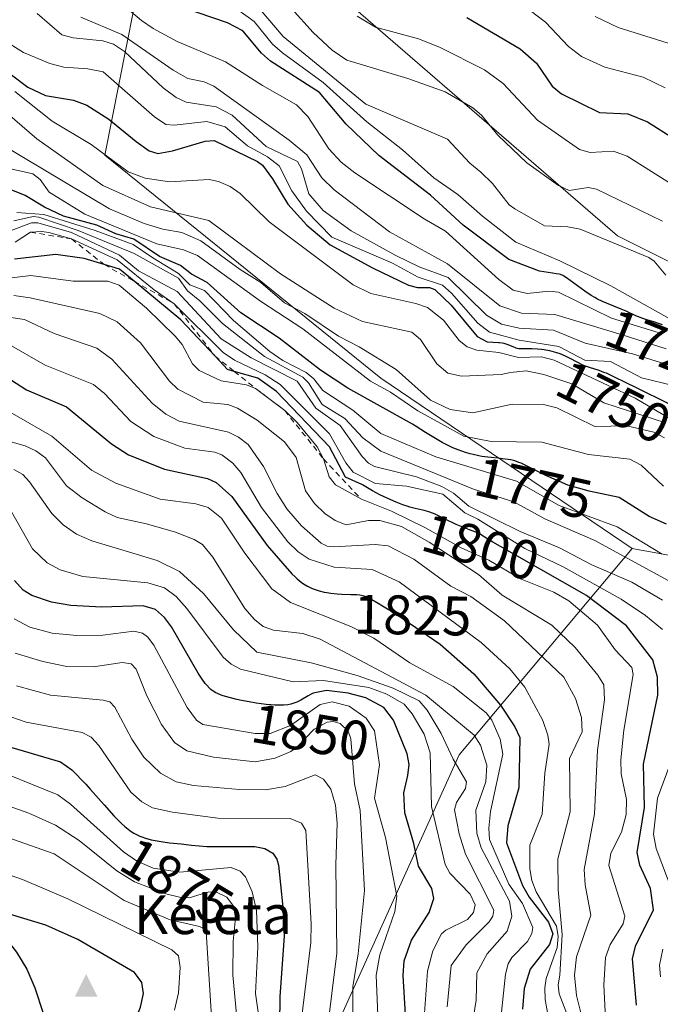
# Model space of a CAD drawing. Units: metres. Extents: x 671624 to 675082, y 4756027 to 4758371.
# Drawn here: x 672849 to 672965, y 4756932 to 4757109 of the extents above; entities that cross this region are included whole.
import ezdxf
from ezdxf.enums import TextEntityAlignment as Align

# ---------------------------------------------------------------- set-up
doc = ezdxf.new("R2010")
doc.units = ezdxf.units.M
doc.header["$MEASUREMENT"] = 0
doc.linetypes.add('DGN Style 2', pattern=[1.648017, 0.98881, -0.659207])
for name, color, linetype, lineweight in [('Cima', 7, 'Continuous', 0), ('Curva de nivel maestra', 30, 'Continuous', 30), ('Curva de nivel normal', 30, 'Continuous', 0), ('Escarpado lineal', 30, 'DGN Style 2', 0), ('Nombre de cima', 7, 'Continuous', 0), ('Pastizal CxS', 92, 'Continuous', 0), ('Roquedo CxS', 135, 'Continuous', 0), ('Rótulo de curva de nivel directora', 7, 'Continuous', 0)]:
    doc.layers.add(name, color=color, linetype=linetype, lineweight=lineweight)
doc.styles.add('Style-Arial', font='txt')

# ---------------------------------------------------------------- blocks, each defined once
blk = doc.blocks.new('*U4')
at = {"layer": 'Roquedo CxS', "color": 135, "linetype": 'Continuous', "lineweight": 0}
blk.add_polyline3d([(672893.3619, 4757125.5287, 1709.1314), (672956.8619, 4757070.4953, 1713.7147), (673033.0621, 4757032.3953, 1706.1295), (673027.7705, 4757001.7035, 1739.162), (672959.5277, 4757014.2035, 1781.9495), (672914.2697, 4757044.8957, 1767.8244), (672864.602, 4757085.0217, 1754.2968), (672873.6542, 4757130.8075, 1717.5551)], dxfattribs=at)
blk = doc.blocks.new('*U7')
at = {"layer": 'Pastizal CxS', "color": 92, "linetype": 'Continuous', "lineweight": 0}
blk.add_polyline3d([(672873.6542, 4757130.8075, 1717.5551), (672864.602, 4757085.0217, 1754.2968), (672914.2697, 4757044.8957, 1767.8244), (672959.5277, 4757014.2035, 1781.9495), (672928.3521, 4756977.0327, 1840.6823), (672896.1679, 4756905.7551, 1869.3526), (672930.8481, 4756882.6781, 1825.4604), (672937.8877, 4756847.4581, 1800.5748), (672926.3219, 4756847.9613, 1802.0062), (672919.5442, 4756841.3305, 1794.0124), (672903.6932, 4756825.8233, 1776.1456), (672899.67, 4756807.7105, 1791.1458), (672910.2297, 4756791.6097, 1738.5233), (672905.2005, 4756782.0495, 1728.8089), (672909.2234, 4756761.4205, 1698.1204), (672861.451, 4756746.3269, 1724.9858)], dxfattribs=at)
blk = doc.blocks.new('5CIMA')
at = {"layer": 'Roquedo CxS', "color": 51, "linetype": 'Continuous', "lineweight": 0}
blk.add_solid([(-0.205, -0.136), (0, 0.273), (0.205, -0.136)], dxfattribs=at)

msp = doc.modelspace()

# ---------------------------------------------------------------- linework, layer by layer
at = {"layer": 'Curva de nivel maestra', "color": 30, "linetype": 'Continuous', "lineweight": 30, "flags": 128}
for points, elevation in [([(672964.99, 4757054.4601), (672964.23, 4757054.7401), (672963.4, 4757054.9901), (672962.15, 4757055.3701), (672961.43, 4757055.6201), (672960.2, 4757056.1201), (672958.43, 4757056.9101), (672957.56, 4757057.2801), (672954.89, 4757058.3601), (672954.2, 4757058.6601), (672953.28, 4757059.1101), (672952.82, 4757059.3701), (672952.12, 4757059.7801), (672951.02, 4757060.5101), (672947.72, 4757062.9101), (672947.23, 4757063.2201), (672947.02, 4757063.3401), (672946.64, 4757063.5101), (672946.4, 4757063.5801), (672945.86, 4757063.6801), (672945.17, 4757063.7501), (672942.86, 4757064.1501), (672937.31, 4757066.2101), (672929.11, 4757072.4101), (672923.2, 4757077.8201), (672913.94, 4757084.9801), (672908.05, 4757090.6201), (672903.26, 4757096.2901), (672894.42, 4757101.9401), (672892.77, 4757103.4001), (672889.42, 4757107.4001), (672886.67, 4757108.8601), (672878.74, 4757111.5201)], 1725), ([(672929.73, 4757109.7901), (672939.35, 4757104.1701), (672942.29, 4757101.5801), (672945.12, 4757097.4301), (672946.8, 4757096.0601), (672953.63, 4757092.7201), (672958.71, 4757092.4501), (672962.25, 4757091.0401), (672971.77, 4757085.0101)], 1700), ([(672841.15, 4757104.4501), (672850.72, 4757097.2401), (672853.92, 4757095.7701), (672858.96, 4757094.9501), (672861.37, 4757094.0001), (672865.3, 4757091.5001), (672870.23, 4757087.5101), (672872.58, 4757085.8301), (672874.12, 4757085.3401), (672876.77, 4757085.8001), (672882.66, 4757087.5201), (672884.26, 4757087.6401), (672892.05, 4757083.8901), (672892.95, 4757083.2201), (672894.77, 4757080.7501), (672897.55, 4757076.1801), (672900.98, 4757072.4101), (672905.18, 4757068.9001), (672912.76, 4757064.7201), (672919.26, 4757061.5901), (672920.86, 4757061.1901), (672923.05, 4757061.1701), (672923.99, 4757060.8101), (672926.93, 4757058.0201), (672931.62, 4757052.3601), (672933.39, 4757051.4201), (672935.47, 4757051.2801), (672935.57, 4757051.2801), (672936.12, 4757051.2201), (672936.39, 4757051.1701), (672936.93, 4757051.0001), (672938.01, 4757050.5501), (672938.55, 4757050.3601), (672938.82, 4757050.2801), (672939.1, 4757050.2301), (672939.64, 4757050.1901), (672941.44, 4757050.2201), (672942.48, 4757050.1601), (672943.2, 4757050.0801), (672943.68, 4757050.0101), (672944.61, 4757049.8401), (672945.47, 4757049.6301), (672945.88, 4757049.5101), (672946.5, 4757049.2901), (672947.46, 4757048.8701), (672948.16, 4757048.5201), (672949.67, 4757047.7301), (672950.48, 4757047.3501), (672950.9, 4757047.1801), (672951.75, 4757046.8601), (672953.5, 4757046.2901), (672954.38, 4757045.9801), (672954.82, 4757045.8101), (672955.69, 4757045.4301), (672958.83, 4757043.8501), (672959.78, 4757043.4101), (672960, 4757043.3101), (672966.3, 4757040.1701)], 1750), ([(672965.72, 4757018.5801), (672962.58, 4757019.9801), (672957.15, 4757023.3801), (672951.8, 4757024.5101), (672947.94, 4757025.6301), (672943.99, 4757027.3201), (672942.29, 4757028.1701), (672940.36, 4757029.1701), (672939.52, 4757029.5601), (672939.13, 4757029.7201), (672938.38, 4757029.9701), (672937.67, 4757030.1601), (672937.19, 4757030.2501), (672936.19, 4757030.3801), (672935.37, 4757030.4501), (672934.16, 4757030.5701), (672933.51, 4757030.6401), (672932.46, 4757030.8001), (672931.91, 4757030.9001), (672930.88, 4757031.1301), (672930.34, 4757031.2701), (672929.5, 4757031.5101), (672928.18, 4757031.9801), (672927.26, 4757032.3601), (672926.78, 4757032.5801), (672926.06, 4757032.9301), (672925.31, 4757033.3201), (672923.8, 4757034.1801), (672922.31, 4757035.0901), (672920.43, 4757036.2701), (672919.96, 4757036.5701), (672908.32, 4757043.0801), (672903.41, 4757046.3301), (672895.96, 4757052.0901), (672889.05, 4757056.6201), (672883.03, 4757062.0901), (672880.18, 4757063.6101), (672878.2, 4757065.1501), (672874.42, 4757066.7901), (672869.82, 4757069.9001), (672866.55, 4757070.8801), (672863.14, 4757072.4201), (672857.17, 4757074.0601), (672853.72, 4757075.6601), (672850.22, 4757077.7701), (672845.91, 4757079.5001)], 1775), ([(672960.31, 4756931.9701), (672959.6, 4756940.3401), (672960.14, 4756942.6201), (672963.34, 4756949.1701), (672962.8, 4756952.9801), (672960.9, 4756957.2201), (672960.44, 4756959.5001), (672961.71, 4756967.5701), (672961.53, 4756975.3601), (672964.16, 4756987.7901), (672964.1, 4756991.0201), (672963.22, 4756994.1601), (672958.5, 4757000.2901), (672951.28, 4757005.7501), (672934.43, 4757015.3201), (672933.7, 4757015.7801), (672931.83, 4757016.9901), (672930.26, 4757017.5601), (672929.36, 4757017.9101), (672927.86, 4757018.5301), (672927.24, 4757018.8101), (672926.21, 4757019.3001), (672924.76, 4757020.0501), (672924.18, 4757020.3301), (672923.75, 4757020.5101), (672922.9, 4757020.8101), (672922.06, 4757021.0501), (672920.47, 4757021.4201), (672919.49, 4757021.6701), (672919.01, 4757021.8101), (672918.26, 4757022.0601), (672917.02, 4757022.5401), (672916.07, 4757022.9401), (672914.74, 4757023.5601), (672914.09, 4757023.8801), (672912.77, 4757024.5801), (672910.95, 4757025.6601), (672910.85, 4757025.7101), (672907.93, 4757027.0301), (672905.03, 4757032.5101), (672895.49, 4757042.4801), (672892.11, 4757044.8601), (672887.8827, 4757046.1034), (672886.67, 4757046.4601), (672884.426, 4757048.8486), (672878.28, 4757055.3901), (672869.8608, 4757062.3186), (672867.21, 4757064.5001), (672864.4762, 4757065.3267), (672860.86, 4757066.4201), (672855.76, 4757067.1501), (672848.33, 4757066.3101)], 1800), ([(672844.03, 4757046.9401), (672850.46, 4757042.7501), (672857.67, 4757039.7001), (672865.76, 4757033.0301), (672868.83, 4757031.1001), (672875.34, 4757028.4901), (672883.07, 4757026.8001), (672884.66, 4757026.1001), (672887.46, 4757023.5901), (672893.82, 4757014.7601), (672898.25, 4757009.6401), (672898.83, 4757009.1001), (672899.22, 4757008.7501), (672899.96, 4757008.1501), (672900.36, 4757007.8601), (672901.1, 4757007.4001), (672901.81, 4757007.0501), (672902.27, 4757006.8701), (672903.16, 4757006.5801), (672904.08, 4757006.3601), (672904.55, 4757006.2601), (672905.27, 4757006.1401), (672906.42, 4757006.0301), (672907.23, 4757005.9801), (672908.85, 4757005.9501), (672909.93, 4757005.9101), (672910.48, 4757005.8601), (672910.76, 4757005.8101), (672911.2, 4757005.6901), (672911.71, 4757005.4901), (672912, 4757005.3601), (672913.09, 4757004.7801), (672913.78, 4757004.3801), (672914.59, 4757003.9001), (672916.48, 4757002.7201), (672917.13, 4757002.3001), (672924.95, 4756996.9701), (672930.99, 4756991.6501), (672935.84, 4756985.9901), (672938.42, 4756982.0901), (672939.32, 4756980.1701), (672939.09, 4756971.1101), (672937.16, 4756964.2901), (672936.92, 4756961.2101), (672939.78, 4756953.5501), (672941, 4756951.4101), (672944.48, 4756946.9101), (672945.24, 4756944.8601), (672944.61, 4756942.9101), (672941.16, 4756938.4501), (672940.09, 4756934.9701), (672939.76, 4756931.2801)], 1825), ([(672918.69, 4756930.3301), (672918.29, 4756937.3101), (672918.45, 4756939.9901), (672919.81, 4756943.6801), (672922.96, 4756948.7001), (672923.83, 4756951.1801), (672923.46, 4756952.9801), (672921.07, 4756957.0101), (672920.23, 4756961.1101), (672918.59, 4756966.6401), (672918.4, 4756970.2101), (672919.13, 4756973.3601), (672919.39, 4756975.3101), (672919.02, 4756977.2501), (672916.56, 4756983.3201), (672914.84, 4756985.5901), (672911.55, 4756987.3201), (672908.38, 4756988.1901), (672904.51, 4756988.6601), (672902.1, 4756988.1501), (672901.85, 4756988.0201), (672901.22, 4756987.6701), (672899.86, 4756986.8801), (672899.14, 4756986.5301), (672898.46, 4756986.2801), (672898.1, 4756986.1801), (672897.51, 4756986.0701), (672896.84, 4756986.0001), (672896.48, 4756985.9801), (672895.66, 4756985.9801), (672895.21, 4756986.0001), (672894.47, 4756986.0601), (672893.64, 4756986.1401), (672891.83, 4756986.3901), (672890.57, 4756986.6101), (672888.9, 4756986.9301), (672888.11, 4756987.1001), (672886.54, 4756987.4901), (672885.89, 4756987.6901), (672885.51, 4756987.8101), (672884.85, 4756988.0801), (672884.57, 4756988.2101), (672884.08, 4756988.5001), (672883.66, 4756988.8201), (672883.41, 4756989.0501), (672882.93, 4756989.5801), (672882.66, 4756989.9201), (672882.09, 4756990.6901), (672881.49, 4756991.5901), (672881.38, 4756991.7701), (672876.61, 4757000.1301), (672875.35, 4757001.8001), (672873.72, 4757003.2501), (672871.47, 4757003.8601), (672863.99, 4757003.6701), (672858.46, 4757003.9301), (672854.96, 4757004.5201), (672851.46, 4757005.7401), (672849.89, 4757006.6801), (672848.35, 4757008.4301)], 1850), ([(672845.83, 4756978.9501), (672856.58, 4756975.8101), (672858.64, 4756974.3401), (672861.14, 4756971.8001), (672861.96, 4756970.9001), (672864.44, 4756968.0601), (672866.21, 4756966.0801), (672867.14, 4756965.1201), (672867.57, 4756964.7001), (672868.19, 4756964.1401), (672868.79, 4756963.6501), (672869.08, 4756963.4401), (672869.52, 4756963.1401), (672869.82, 4756962.9601), (672870.42, 4756962.6401), (672870.89, 4756962.4301), (672871.22, 4756962.3001), (672871.88, 4756962.0701), (672872.92, 4756961.7801), (672873.63, 4756961.6201), (672875.1, 4756961.3801), (672876.22, 4756961.2401), (672878.36, 4756961.0301), (672879.71, 4756960.8801), (672880.2, 4756960.8101), (672882.93, 4756960.5301), (672891.61, 4756960.5601), (672893.41, 4756960.2101), (672894.82, 4756959.3501), (672895.58, 4756958.2601), (672895.85, 4756957.2101), (672896.99, 4756946.1801), (672896.12, 4756933.5201), (672895.99, 4756923.7201)], 1875), ([(672859.5, 4756919.7001), (672861.94, 4756920.8101), (672865.34, 4756923.4801), (672869.68, 4756928.3601), (672871.03, 4756931.6101), (672871.53, 4756934.0801), (672871.23, 4756936.1001), (672869.91, 4756937.8901), (672859.74, 4756943.8001), (672853.95, 4756946.4001), (672847.4, 4756948.4001), (672845.51, 4756948.5601), (672844.05, 4756948.1301), (672844.27, 4756947.1901), (672848.7, 4756941.5301), (672850.52, 4756938.4801), (672851.97, 4756935.1001), (672854.97, 4756925.9701), (672858.09, 4756920.1401), (672858.73, 4756919.7201), (672859.5, 4756919.7001)], 1900)]:
    msp.add_lwpolyline(points, dxfattribs=dict(at, elevation=elevation))
at = {"layer": 'Curva de nivel normal', "color": 30, "linetype": 'Continuous', "lineweight": 0, "flags": 128}
for points, elevation in [([(672861.6, 4757117.43), (672871.19, 4757109.25), (672873.26, 4757107.8), (672877.61, 4757105.5), (672886.3, 4757101.82), (672892.96, 4757097.56), (672899.07, 4757094.11), (672901.13, 4757092.01), (672904.92, 4757086.15), (672907.16, 4757083.75), (672909.61, 4757081.82), (672922.08, 4757073.55), (672925.92, 4757071.35), (672935.54, 4757062.61), (672938.12, 4757060.73), (672940.62, 4757060.1), (672944.54, 4757060.55), (672946.26, 4757060.37), (672955.77, 4757055.68), (672965.01, 4757052.8401)], 1730), ([(672968.74, 4757054.17), (672955.68, 4757061.49), (672946.52, 4757066), (672938.58, 4757069.37), (672932.58, 4757074.02), (672928.13, 4757077.96), (672923.83, 4757080.94), (672918.18, 4757086), (672911.77, 4757091.05), (672903.87, 4757098.11), (672896.55, 4757103.42), (672894.77, 4757105.03), (672891.46, 4757109.07), (672885.45, 4757113.46)], 1720), ([(672965.61, 4757063.4), (672963.48, 4757065.94), (672962.49, 4757066.62), (672950.14, 4757071.7), (672947.92, 4757072.12), (672943.71, 4757072.31), (672938.39, 4757075.33), (672937.39, 4757076.07), (672934.38, 4757079.93), (672932.28, 4757081.99), (672930.28, 4757083.56), (672926.26, 4757087.89), (672911.6, 4757094.21), (672896.71, 4757106.37), (672891.17, 4757112.87)], 1715), ([(672964.95, 4757073.11), (672953.1, 4757078.93), (672951.61, 4757079.21), (672948.2, 4757078.67), (672946.27, 4757079.54), (672940.53, 4757083.67), (672935.32, 4757088.63), (672932.37, 4757092.21), (672930.86, 4757093.56), (672925.87, 4757096.44), (672919.16, 4757098.84), (672908.17, 4757102.11), (672905.49, 4757103.91), (672902.08, 4757107.1), (672898.2, 4757111.43)], 1710), ([(672965.48, 4757097.17), (672961.49, 4757099.08), (672954.61, 4757100.88), (672950.41, 4757102.76), (672948.08, 4757104.61), (672943.94, 4757108.94), (672939.9, 4757112.05)], 1695), ([(672966.17, 4757047.23), (672959.59, 4757049.26), (672951.03, 4757051.15), (672945.34, 4757053.49), (672939.19, 4757053.85), (672935.98, 4757054.58), (672933.29, 4757056.21), (672926.38, 4757062.98), (672921.2, 4757064.93), (672916.96, 4757066.96), (672908.91, 4757071.42), (672903.92, 4757075.07), (672901.32, 4757078.07), (672899.97, 4757082.54), (672899.28, 4757083.9), (672893.61, 4757086.59), (672887.5, 4757092.25), (672884.62, 4757093.74), (672879.26, 4757094.57), (672877.41, 4757095.39), (672875.09, 4757097.13), (672868.11, 4757103.68), (672866.12, 4757105.02), (672864.24, 4757105.61), (672858.87, 4757106.13), (672856.86, 4757106.67), (672852.4, 4757110.52)], 1740), ([(672860.25, 4757109.84), (672867.66, 4757106.72), (672876.92, 4757100.31), (672879.54, 4757098.83), (672882.46, 4757098.25), (672884.21, 4757097.44), (672897.79, 4757087.74), (672900.94, 4757085.08), (672903.64, 4757080.94), (672905.89, 4757078.8), (672915.85, 4757071.22), (672926.28, 4757065.43), (672935.7, 4757057.9), (672939.57, 4757056.6), (672945.62, 4757056.34), (672957.69, 4757052.7), (672965.62, 4757050.15)], 1735), ([(672969.64, 4757077.9), (672958.63, 4757084.85), (672956.15, 4757085.76), (672951.96, 4757085.48), (672950.02, 4757086.06), (672942.48, 4757091.3), (672936.27, 4757097.93), (672932.93, 4757100.39), (672924.81, 4757104.46), (672921.03, 4757105.97), (672913.3, 4757108.08), (672910.03, 4757110.04)], 1705), ([(673066.3, 4757005.32), (673064.94, 4757010.62), (673049.24, 4757042.38), (673043.89, 4757051.17), (673040.21, 4757055.49), (673032.21, 4757062.7), (673029.86, 4757065.87), (673027.13, 4757068.32), (673023.09, 4757070.7), (673013.56, 4757074.8), (673007.93, 4757077.61), (673002.47, 4757082.29), (672995.49, 4757086.71), (672991.29, 4757088.65), (672986.67, 4757089.28), (672985.6, 4757089.68), (672984.46, 4757090.67), (672982.66, 4757093.46), (672981.41, 4757094.72), (672969.76, 4757103.19), (672966.01, 4757105.2), (672957.02, 4757108), (672952.87, 4757109.98)], 1690), ([(672971.09, 4757042.52), (672961.22, 4757044.94), (672955.62, 4757047.89), (672951.01, 4757048.12), (672946.31, 4757050.59), (672939.17, 4757051.74), (672933.81, 4757053.16), (672931.75, 4757054.77), (672926.98, 4757060.2), (672925.39, 4757061.61), (672921.02, 4757063.08), (672916.39, 4757065.55), (672905.47, 4757070.27), (672900.89, 4757074.95), (672898.28, 4757078.6), (672895.98, 4757083.08), (672893.86, 4757084.73), (672890.28, 4757086.72), (672886.23, 4757090.1), (672882.96, 4757091.09), (672877.1, 4757090.43), (672875.6, 4757090.57), (672873.51, 4757091.9), (672864.29, 4757100), (672861.5, 4757100.58), (672857.23, 4757100.89), (672854.67, 4757101.53), (672849.93, 4757103.5), (672846.61, 4757105.58)], 1745), ([(672966.09, 4757037.73), (672960.05, 4757041.26), (672945.49, 4757048.1), (672943.22, 4757048.7), (672939.07, 4757048.62), (672935.51, 4757049.49), (672931.56, 4757049.91), (672929.84, 4757050.51), (672928.38, 4757051.67), (672925.54, 4757055.3), (672922.65, 4757057.59), (672920.58, 4757058.34), (672912.49, 4757060.12), (672909.27, 4757061.67), (672894.18, 4757073.03), (672888.96, 4757078.13), (672887.17, 4757079.37), (672885.08, 4757080.31), (672883.35, 4757080.65), (672876.25, 4757080.24), (672871.85, 4757080.88), (672868.78, 4757082.05), (672862.13, 4757086.92), (672855.11, 4757091.13), (672848.41, 4757096.51)], 1755), ([(672965.51, 4757036.85), (672954.39, 4757040.46), (672948.65, 4757043.85), (672943.62, 4757045.56), (672940.45, 4757046.17), (672937.59, 4757045.91), (672935.96, 4757045.56), (672928.82, 4757045.22), (672926.36, 4757045.76), (672924.33, 4757047.46), (672921.42, 4757051.86), (672919.87, 4757053.18), (672910.96, 4757055.1), (672905.87, 4757057.45), (672896.23, 4757063.63), (672883.33, 4757073.23), (672872.8, 4757075.73), (672864.24, 4757079.56), (672852.36, 4757087.97), (672847.04, 4757092.55)], 1760), ([(672965.35, 4757034.11), (672963.44, 4757035.17), (672958.56, 4757036.32), (672952.81, 4757036.17), (672945.98, 4757039.51), (672943.54, 4757040.15), (672937.92, 4757040.18), (672930.81, 4757038.66), (672926.73, 4757039.22), (672923.23, 4757040.9), (672917.06, 4757046.41), (672910.35, 4757050.54), (672906.65, 4757052.41), (672900.6, 4757056.53), (672896.94, 4757058.45), (672892.7, 4757062.09), (672888.93, 4757064.41), (672881.85, 4757069.57), (672878.46, 4757071.11), (672875.05, 4757071.67), (672871.65, 4757072.69), (672865.45, 4757075.35), (672841.53, 4757089.58)], 1765), ([(672965.14, 4757025.43), (672961.15, 4757029.19), (672959.1, 4757030.28), (672951.66, 4757031.16), (672943.28, 4757033.33), (672934.15, 4757033.49), (672929.22, 4757034.41), (672920.92, 4757039), (672916, 4757042.35), (672912.39, 4757044.36), (672900.22, 4757053.76), (672892.59, 4757058.72), (672881.25, 4757066.95), (672878.74, 4757068), (672873.94, 4757069.05), (672860.96, 4757074.42), (672854.56, 4757078.34), (672852.93, 4757080.66), (672851.64, 4757081.68), (672847.14, 4757082.71)], 1770), ([(672848.19, 4757073.22), (672851.69, 4757073.97), (672852.69, 4757073.83), (672859.78, 4757071.47), (672869.86, 4757067.3), (672877.84, 4757062.89), (672879.49, 4757060.57), (672881.7, 4757058.78), (672885.77, 4757054.69), (672893.31, 4757048.78), (672900.21, 4757045.05), (672901.25, 4757044.05), (672903.73, 4757040.11), (672907.81, 4757037.6), (672911.01, 4757034.12), (672914.29, 4757031.71), (672930.98, 4757024.89), (672938.23, 4757022.62), (672943.82, 4757019.55), (672952.82, 4757015.62), (672971.19, 4757005.62)], 1785), ([(672964.91, 4757013.19), (672956.83, 4757018.08), (672946.4, 4757021.93), (672938.71, 4757026.33), (672924.17, 4757030.7), (672914.28, 4757034.92), (672909.25, 4757039.09), (672903.85, 4757042.64), (672902.21, 4757044.73), (672900.84, 4757045.9), (672896.63, 4757048.07), (672894.29, 4757049.68), (672887.78, 4757055.26), (672882.51, 4757060.65), (672879.91, 4757061.66), (672877.88, 4757063.71), (672873.25, 4757066.53), (672869.69, 4757068.93), (672862.82, 4757071.45), (672853.61, 4757074.33), (672848.73, 4757074.68)], 1780), ([(672964.99, 4757004.91), (672959.44, 4757008.12), (672952.26, 4757011.28), (672946.43, 4757014.35), (672939.38, 4757017.26), (672930.14, 4757021.82), (672927.38, 4757024.16), (672925.27, 4757025.35), (672920.7, 4757027.1), (672913.11, 4757028.98), (672912.03, 4757029.55), (672910.94, 4757030.79), (672906.97, 4757036.35), (672902.59, 4757039.48), (672899.21, 4757044.32), (672890.95, 4757048.52), (672885.52, 4757051.94), (672877.64, 4757060.45), (672870.67, 4757064.19), (672867.21, 4757067.04), (672858.58, 4757071.08), (672852.54, 4757072.86), (672851.41, 4757072.83), (672847.24, 4757071.29)], 1790), ([(672964.96, 4756999.63), (672961.89, 4757002.17), (672957.56, 4757005.09), (672947.09, 4757010.88), (672940.2, 4757014.18), (672931.76, 4757019.5), (672929.39, 4757020.65), (672925.45, 4757023.96), (672918.87, 4757025.41), (672913.3, 4757025.92), (672909.29, 4757027.96), (672907.98, 4757029.62), (672905.05, 4757034.88), (672896.15, 4757043.76), (672893.44, 4757045.46), (672887.95, 4757048.11), (672885.92, 4757049.5), (672877.09, 4757058.2801), (672873.48, 4757060.77), (672866.78, 4757066.17), (672858.61, 4757069.9301), (672854.48, 4757071.07), (672853.27, 4757071.26), (672851.21, 4757071.1601), (672848.46, 4757069.34)], 1795), ([(672954.7, 4756929.62), (672954.42, 4756935.59), (672954.74, 4756940.56), (672955.58, 4756942.94), (672957.88, 4756946.65), (672958.22, 4756948.04), (672955.31, 4756957.16), (672955.66, 4756959.36), (672957.62, 4756963.15), (672958.43, 4756966.3), (672958.48, 4756969), (672957.53, 4756973.63), (672957.47, 4756976.18), (672958, 4756981.48), (672959.68, 4756991.54), (672959.44, 4756992.76), (672956.46, 4756995.95), (672953.29, 4757000.39), (672948.11, 4757004.78), (672945.41, 4757006.32), (672939.44, 4757008.73), (672933.73, 4757012.1), (672928.74, 4757014.35), (672922.21, 4757017.98), (672916.17, 4757020.92), (672910.77, 4757023.0601), (672906.13, 4757025.65), (672904.96, 4757027.11), (672903.93, 4757030.3701), (672902.84, 4757032.51), (672899.24, 4757036.89), (672896.99, 4757039.0401), (672891.74, 4757043.0401), (672890.07, 4757043.67), (672885.54, 4757044.39), (672881.58, 4757046.26), (672880.38, 4757047.43), (672878.5, 4757050.95), (672877.24, 4757052.45), (672872.08, 4757057.46), (672867.15, 4757061.62), (672865.11, 4757062.33), (672858.91, 4757062.34), (672851.26, 4757063.33), (672841.82, 4757062.2)], 1805), ([(672848.19, 4757059.75), (672851.17, 4757059.33), (672863.66, 4757056.54), (672866.82, 4757054.99), (672870.98, 4757051.22), (672876.22, 4757044.35), (672877.76, 4757042.92), (672882.27, 4757040.53), (672886.76, 4757040.12), (672888.48, 4757039.48), (672891.99, 4757037.3), (672896.91, 4757033.39), (672899.01, 4757030.58), (672900.69, 4757024.61), (672902.33, 4757022.28), (672904.18, 4757020.5), (672906.07, 4757019.22), (672908.04, 4757018.44), (672912.08, 4757019.27), (672914.12, 4757019.25), (672918.02, 4757018.18), (672922.96, 4757015.35), (672931.85, 4757009.54), (672936.09, 4757005.8), (672945.06, 4757000.41), (672949.28, 4756996.36), (672953.33, 4756991.42), (672954.41, 4756989.67), (672954.53, 4756986.99), (672953.26, 4756977.92), (672952.74, 4756966.44), (672950.88, 4756956.4), (672951.03, 4756953.64), (672952.05, 4756948.2), (672949.47, 4756940.71), (672949.14, 4756937.37), (672949.48, 4756933.74), (672951.76, 4756924.63)], 1810), ([(672948.2, 4756929.32), (672946.35, 4756934.01), (672946.18, 4756935.64), (672946.49, 4756937.37), (672946.94, 4756944.73), (672946.22, 4756952.77), (672946.14, 4756958.33), (672948.35, 4756966.82), (672948.22, 4756976.42), (672950.5, 4756981.23), (672950.38, 4756983.8), (672949.33, 4756987.19), (672947.2, 4756991.06), (672936.55, 4757001.17), (672930.48, 4757005.59), (672926.9, 4757007.44), (672920.22, 4757012.26), (672915.59, 4757014.69), (672913.24, 4757014.92), (672905.84, 4757014.5), (672904.62, 4757014.63), (672903.56, 4757015.14), (672900.02, 4757018.27), (672897.38, 4757021.33), (672895.6, 4757024.13), (672893.17, 4757029), (672890.37, 4757032.95), (672888.66, 4757034.26), (672886.83, 4757035.14), (672877.98, 4757037.15), (672875.6, 4757038.39), (672873.12, 4757040.4), (672865.84, 4757048.28), (672863.14, 4757050.26), (672855.48, 4757052.92), (672850.15, 4757055.46), (672839.07, 4757057.07)], 1815), ([(672944.77, 4756927.95), (672943.84, 4756933.02), (672943.78, 4756935.1), (672944.06, 4756936.82), (672946.04, 4756942.4), (672946.22, 4756944.37), (672945.89, 4756946.21), (672942.25, 4756952.42), (672941.47, 4756954.46), (672941.1, 4756956.56), (672941.1, 4756960.77), (672943.29, 4756966.35), (672943.8, 4756973.77), (672944.55, 4756978.99), (672944.34, 4756980.63), (672943.44, 4756983.22), (672940.22, 4756989.23), (672937.47, 4756992.52), (672932.33, 4756997.31), (672917.6, 4757008.21), (672912.74, 4757010.45), (672905.88, 4757010.86), (672901.39, 4757012.26), (672899.38, 4757013.63), (672897.52, 4757015.41), (672892.78, 4757021.59), (672889.07, 4757027.87), (672887.61, 4757029.59), (672885.68, 4757031.07), (672884.38, 4757031.53), (672878.98, 4757032.28), (672873.41, 4757034.38), (672869.25, 4757037.1), (672864.55, 4757042.1), (672862.53, 4757043.72), (672853.83, 4757047.23), (672846.94, 4757051.15)], 1820), ([(672935.66, 4756927.29), (672936.74, 4756937.6), (672937.19, 4756939.44), (672937.83, 4756940.55), (672940.7, 4756943.47), (672941.48, 4756944.88), (672941.63, 4756945.96), (672939.77, 4756950.32), (672937.29, 4756953.75), (672933.86, 4756961.79), (672933.7, 4756963.83), (672934.01, 4756966.85), (672936.24, 4756977.18), (672935.78, 4756979.87), (672934.27, 4756983.32), (672933.25, 4756984.61), (672927.28, 4756989.38), (672919.49, 4756993.6), (672913.03, 4756998.08), (672908.89, 4757000.16), (672898.03, 4757004.46), (672894.66, 4757006.93), (672889.78, 4757013.37), (672885.61, 4757019.68), (672883.17, 4757021.59), (672880.98, 4757022.27), (672874.58, 4757023.06), (672866.54, 4757025.98), (672862.17, 4757028.29), (672855.05, 4757034.41), (672841.15, 4757042.41)], 1830), ([(672930.45, 4756926.9), (672931.41, 4756932.88), (672931.57, 4756937.84), (672933.41, 4756941.22), (672937.01, 4756945.32), (672937.85, 4756948.01), (672937.43, 4756950.71), (672932.35, 4756960.33), (672931.55, 4756962.98), (672931.38, 4756967.12), (672933.18, 4756972.22), (672933.38, 4756975.17), (672932.19, 4756978.82), (672931.08, 4756980.58), (672922.35, 4756987.8), (672903.37, 4756997.86), (672900.24, 4756998.93), (672894.98, 4756999.49), (672893.1, 4757000.18), (672891.51, 4757001.44), (672889.82, 4757003.41), (672884.05, 4757012.66), (672882.16, 4757014.94), (672880.67, 4757015.85), (672877.34, 4757017.12), (672872.06, 4757018.67), (672866.8, 4757019.8), (672864.64, 4757020.82), (672860.52, 4757023.32), (672857.67, 4757025.47), (672853.88, 4757030.52), (672852.17, 4757031.77), (672850.24, 4757032.68), (672846.42, 4757033.79)], 1835), ([(672848.19, 4757028.45), (672849.85, 4757027.55), (672851.04, 4757026.18), (672855.05, 4757020.5), (672857.1, 4757018.47), (672859.49, 4757016.76), (672862.23, 4757015.57), (672874, 4757012.07), (672878.04, 4757010.08), (672882.38, 4757006.12), (672887.76, 4756999.58), (672891.95, 4756995.54), (672901.74, 4756993.62), (672910, 4756991.37), (672916.47, 4756989.08), (672921.15, 4756986.77), (672922.6, 4756985.08), (672925.11, 4756980.93), (672927.32, 4756976.25), (672929.67, 4756972.21), (672929.54, 4756971.01), (672927.87, 4756968.46), (672927.51, 4756967.13), (672928.35, 4756962.83), (672929.51, 4756959.2), (672934.64, 4756949.12), (672934.43, 4756947.99), (672933.79, 4756946.97), (672929.64, 4756942.83), (672926.92, 4756939.13), (672926.21, 4756931.72)], 1840), ([(672921.81, 4756926.37), (672922.69, 4756938.09), (672923.66, 4756941.8), (672925.2, 4756944.85), (672925.99, 4756945.51), (672929.9, 4756947.4), (672930.97, 4756948.68), (672931.24, 4756950.03), (672930.36, 4756951.96), (672926.71, 4756955.77), (672925.84, 4756957.34), (672923.38, 4756967.75), (672923.14, 4756977.42), (672922.09, 4756980.78), (672919.91, 4756984.47), (672918.45, 4756986.19), (672915.38, 4756987.97), (672912.11, 4756989.16), (672903.95, 4756990.42), (672898.52, 4756990.23), (672889.01, 4756992.46), (672887.33, 4756993.38), (672885.89, 4756994.65), (672879.38, 4757003.43), (672877.41, 4757005.55), (672875.31, 4757007.11), (672872.34, 4757008.01), (672860.64, 4757009.17), (672856.55, 4757010.36), (672854.19, 4757011.61), (672851.58, 4757014.13), (672847.7, 4757020.94)], 1845), ([(672762.74, 4757016.15), (672772.27, 4757010.06), (672777.17, 4757005.65), (672781.82, 4757003.93), (672784.52, 4757002.41), (672794.1, 4756994.9), (672801.31, 4756990.1), (672816.49, 4756983.7), (672822.35, 4756980.46), (672830.66, 4756974.9), (672835.04, 4756972.61), (672842.36, 4756969.55), (672850.92, 4756966.56), (672855.72, 4756964.4), (672859.96, 4756961.64), (672866.75, 4756956.16), (672869.91, 4756954.2), (672875.6, 4756952.04), (672878.3, 4756951.36), (672879.78, 4756951.32)], 1885), ([(672883.78, 4756929.97), (672882.82, 4756945.2), (672882.42, 4756945.81), (672881.64, 4756946.18), (672876.37, 4756947.35), (672868.08, 4756950.82), (672855.45, 4756959.23), (672839.57, 4756964.81), (672828.26, 4756969.54), (672817.86, 4756975.44), (672802.27, 4756982.83), (672798.48, 4756985.24), (672793.37, 4756989.39), (672784.99, 4756996.37), (672775.43, 4757002.48), (672764.13, 4757011.16)], 1890), ([(672914.31, 4756915.6), (672913.45, 4756937.42), (672914.1, 4756941.08), (672916.79, 4756948.88), (672917.14, 4756951.61), (672915.12, 4756962.16), (672913.15, 4756969.23), (672914.06, 4756975.24), (672913.11, 4756981.36), (672911.62, 4756983.64), (672908.6, 4756985.85), (672905.5, 4756986.61), (672903.33, 4756986.11), (672898.03, 4756982.37), (672894.33, 4756980.93), (672891.64, 4756980.93), (672882.24, 4756982.55), (672881.12, 4756983.3), (672879.39, 4756985.61), (672873.38, 4756996.8), (672872.28, 4756998.29), (672871.38, 4756998.97), (672869.79, 4756999.33), (672864.24, 4756998.6), (672859.54, 4756998.53), (672855.08, 4756998.98), (672851.11, 4757000.02), (672848.24, 4757001.52)], 1855), ([(672909.31, 4756923.44), (672909.21, 4756935.28), (672910.21, 4756941.26), (672911.35, 4756952.61), (672910.56, 4756967.05), (672909.56, 4756971.85), (672908.85, 4756979.93), (672908.39, 4756981.35), (672906.94, 4756982.69), (672905.71, 4756983.04), (672904.63, 4756982.92), (672902.26, 4756981.68), (672899.22, 4756978.47), (672898.09, 4756977.66), (672895.24, 4756976.43), (672891.68, 4756975.77), (672884.16, 4756976.64), (672879.36, 4756977.79), (672877.16, 4756979.27), (672874.8, 4756982.52), (672872.14, 4756987.7), (672870.21, 4756992.46), (672869.35, 4756993.44), (672867.73, 4756993.66), (672862.52, 4756992.93), (672857.73, 4756992.96), (672853.42, 4756993.85), (672848.46, 4756995.36)], 1860), ([(672903.73, 4756920.02), (672906.36, 4756941.33), (672906.17, 4756957.24), (672906.41, 4756964.78), (672906.12, 4756968.02), (672905.27, 4756970.88), (672903.93, 4756972.7), (672902.48, 4756973.44), (672897.03, 4756971.36), (672893.5, 4756970.75), (672888.82, 4756970.8), (672880.54, 4756971.54), (672877.45, 4756972.22), (672874.59, 4756973.77), (672871.61, 4756976.63), (672869.46, 4756979.9), (672866.36, 4756985.67), (672865.51, 4756986.58), (672864.31, 4756986.93), (672854.79, 4756987.82), (672848.69, 4756989.49)], 1865), ([(672899.38, 4756924.53), (672901.66, 4756943.26), (672901.74, 4756946.64), (672900.76, 4756963.42), (672899.97, 4756964.74), (672897.97, 4756965.58), (672884.91, 4756965.68), (672876.77, 4756966.72), (672873.15, 4756967.54), (672871.27, 4756968.57), (672869.29, 4756970.31), (672863.48, 4756978.74), (672862.11, 4756980.27), (672860.49, 4756981.11), (672850.45, 4756982.93), (672844.87, 4756984.86)], 1870), ([(672892.87, 4756926.08), (672891.73, 4756934.12), (672892.13, 4756942.51), (672891.87, 4756949.06), (672891.14, 4756952.41), (672889.94, 4756955.09), (672888.96, 4756956.13), (672887.33, 4756956.76), (672878.09, 4756955.94), (672873.31, 4756956.67), (672870.3, 4756957.97), (672867.92, 4756959.6), (672858.4, 4756968.19), (672856.14, 4756969.83), (672842.42, 4756975.38)], 1880), ([(672966.75, 4756952.58), (672963.85, 4756960.22), (672963.36, 4756962.75), (672964.06, 4756969.23), (672966.75, 4756976.41)], 1795), ([(672877.14, 4756931.08), (672877.85, 4756934.19), (672878.16, 4756938.78), (672877.85, 4756940.87), (672876.65, 4756941.93), (672857.95, 4756951.14), (672849.79, 4756954.6), (672837.68, 4756958.79), (672826.86, 4756962.02), (672823.95, 4756962.22)], 1895), ([(672879.78, 4756951.32), (672883.31, 4756952.38), (672884.68, 4756952.35), (672886.57, 4756951.44), (672887.74, 4756949.83), (672888.11, 4756947.69), (672887.67, 4756943.51), (672887.65, 4756937.38), (672888.5, 4756928.42)], 1885), ([(672964.63, 4756937.11), (672964.42, 4756939.21), (672965.07, 4756942.06)], 1795)]:
    msp.add_lwpolyline(points, dxfattribs=dict(at, elevation=elevation))
at = {"layer": 'Escarpado lineal', "color": 30, "linetype": 'DGN Style 2', "lineweight": 0}
msp.add_polyline3d([(672851.21, 4757071.1601, 1785.6664), (672858.61, 4757069.9301, 1785.6675), (672864.4762, 4757065.3267, 1792.2851), (672869.8608, 4757062.3186, 1794.8561), (672877.09, 4757058.2801, 1793.5168), (672884.426, 4757048.8486, 1797.7193), (672887.8827, 4757046.1034, 1797.5856), (672891.74, 4757043.0401, 1800.8002), (672896.99, 4757039.0401, 1802.4933), (672903.93, 4757030.3701, 1803.7013), (672910.77, 4757023.0601, 1802.7296)], dxfattribs=at)
at = {"layer": 'Pastizal CxS', "color": 92, "linetype": 'Continuous', "lineweight": 0}
for points in [[(672873.6542, 4757130.8075, 1717.5551), (672864.602, 4757085.0217, 1754.2968), (672914.2697, 4757044.8957, 1767.8244), (672959.5277, 4757014.2035, 1781.9495)], [(672959.5277, 4757014.2035, 1781.9495), (672928.3521, 4756977.0327, 1840.6823), (672896.1679, 4756905.7551, 1869.3526), (672930.8481, 4756882.6781, 1825.4604), (672937.8877, 4756847.4581, 1800.5748), (672926.3219, 4756847.9613, 1802.0062), (672919.5442, 4756841.3305, 1794.0124), (672903.6932, 4756825.8233, 1776.1456), (672899.67, 4756807.7105, 1791.1458), (672910.2297, 4756791.6097, 1738.5233), (672905.2005, 4756782.0495, 1728.8089), (672909.2234, 4756761.4205, 1698.1204), (672861.451, 4756746.3269, 1724.9858)]]:
    msp.add_polyline3d(points, dxfattribs=at)
at = {"layer": 'Roquedo CxS', "color": 135, "linetype": 'Continuous', "lineweight": 0}
for points in [[(672959.5277, 4757014.2035, 1781.9495), (673027.7705, 4757001.7035, 1739.162), (673033.0621, 4757032.3953, 1706.1295), (672956.8619, 4757070.4953, 1713.7147), (672893.3619, 4757125.5287, 1709.1314), (672857.3785, 4757192.2039, 1704.1234), (672817.1617, 4757251.4707, 1725.647), (672711.3281, 4757323.4375, 1782.9752), (672728.2615, 4757361.5375, 1777.02), (672801.2867, 4757360.4793, 1712.9495), (672787.5283, 4757396.4627, 1708.5426), (672721.9115, 4757456.7877, 1746.4617), (672677.3929, 4757465.2145, 1770.2885)], [(672959.5277, 4757014.2035, 1781.9495), (673027.7705, 4757001.7035, 1739.162), (673033.0621, 4757032.3953, 1706.1295), (672956.8619, 4757070.4953, 1713.7147), (672893.3619, 4757125.5287, 1709.1314), (672857.3785, 4757192.2039, 1704.1234), (672817.1617, 4757251.4707, 1725.647), (672711.3281, 4757323.4375, 1782.9752), (672728.2615, 4757361.5375, 1777.02), (672801.2867, 4757360.4793, 1712.9495), (672787.5283, 4757396.4627, 1708.5426), (672721.9115, 4757456.7877, 1746.4617), (672677.3929, 4757465.2145, 1770.2885)], [(672873.6542, 4757130.8075, 1717.5551), (672864.602, 4757085.0217, 1754.2968), (672914.2697, 4757044.8957, 1767.8244), (672959.5277, 4757014.2035, 1781.9495)], [(672861.451, 4756746.3269, 1724.9858), (672909.2234, 4756761.4205, 1698.1204), (672905.2005, 4756782.0495, 1728.8089), (672910.2297, 4756791.6097, 1738.5233), (672899.67, 4756807.7105, 1791.1458), (672903.6932, 4756825.8233, 1776.1456), (672919.5442, 4756841.3305, 1794.0124), (672926.3219, 4756847.9613, 1802.0062), (672937.8877, 4756847.4581, 1800.5748), (672930.8481, 4756882.6781, 1825.4604), (672896.1679, 4756905.7551, 1869.3526), (672928.3521, 4756977.0327, 1840.6823), (672959.5277, 4757014.2035, 1781.9495), (673027.7705, 4757001.7035, 1739.162), (673033.0621, 4757032.3953, 1706.1295), (672956.8619, 4757070.4953, 1713.7147), (672893.3619, 4757125.5287, 1709.1314)], [(672959.5277, 4757014.2035, 1781.9495), (672928.3521, 4756977.0327, 1840.6823), (672896.1679, 4756905.7551, 1869.3526), (672930.8481, 4756882.6781, 1825.4604), (672937.8877, 4756847.4581, 1800.5748), (672926.3219, 4756847.9613, 1802.0062), (672919.5442, 4756841.3305, 1794.0124), (672903.6932, 4756825.8233, 1776.1456), (672899.67, 4756807.7105, 1791.1458), (672910.2297, 4756791.6097, 1738.5233), (672905.2005, 4756782.0495, 1728.8089), (672909.2234, 4756761.4205, 1698.1204), (672861.451, 4756746.3269, 1724.9858)]]:
    msp.add_polyline3d(points, dxfattribs=at)

# ---------------------------------------------------------------- block references
at = {"layer": 'Cima', "color": 7, "linetype": 'Continuous', "lineweight": 0, "xscale": 10, "yscale": 10, "zscale": 10}
msp.add_blockref('5CIMA', (672861.22, 4756934.87, 1903.69), dxfattribs=at)
at = {"layer": 'Pastizal CxS', "color": 92, "linetype": 'Continuous', "lineweight": 0}
msp.add_blockref('*U7', (0, 0), dxfattribs=at)
at = {"layer": 'Roquedo CxS', "color": 135, "linetype": 'Continuous', "lineweight": 0}
msp.add_blockref('*U4', (0, 0), dxfattribs=at)

# ---------------------------------------------------------------- texts
at = {"layer": 'Nombre de cima', "color": 7, "linetype": 'Continuous', "lineweight": 0, "style": 'Style-Arial'}
msp.add_text('Keleta', height=7, dxfattribs=at).set_placement((672869.819, 4756944.7919))
at = {"layer": 'Rótulo de curva de nivel directora', "color": 7, "linetype": 'Continuous', "lineweight": 0, "style": 'Style-Arial'}
for s, rotation, p in [('1725', 337.99592, (672965.1418, 4757050.4118)), ('1750', 333.434949, (672956.1933, 4757040.5672)), ('1775', 347.412243, (672941.7659, 4757025.076)), ('1800', 344.054694, (672932.278, 4757014.4645)), ('1825', 358.939094, (672919.9945, 4757002.2164)), ('1850', 350.095819, (672901.6073, 4756981.1044)), ('1875', 329.036243, (672877.6011, 4756954.1789))]:
    msp.add_text(s, height=7, rotation=rotation, dxfattribs=at).set_placement(p, align=Align.MIDDLE_CENTER)

doc.saveas('drawing.dxf')
